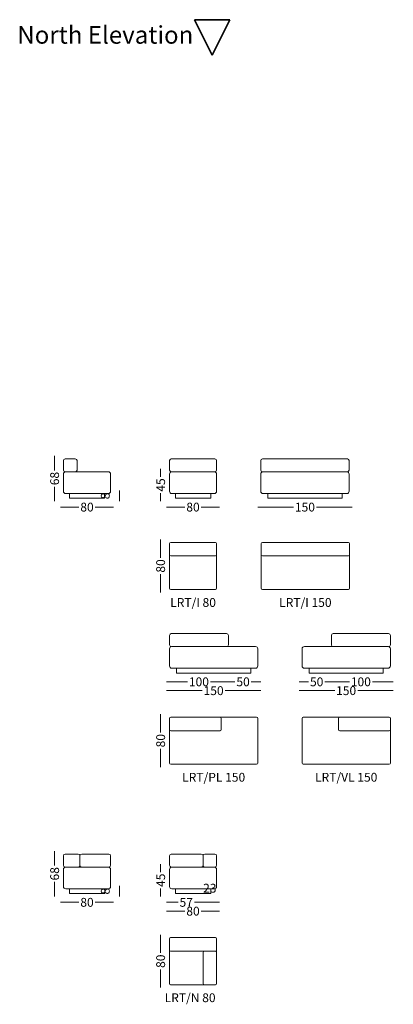
# Model space of a CAD drawing. Units: millimetres. Extents: x -6000 to 28000, y -6000 to 28000.
# Drawn here: x 7732 to 14075, y 11268 to 28000 of the extents above; entities that cross this region are included whole.
import ezdxf

# ---------------------------------------------------------------- set-up
doc = ezdxf.new("R2010")
doc.units = ezdxf.units.MM
doc.header["$MEASUREMENT"] = 0
doc.linetypes.add('Wipeout_Contour', pattern=[1000, 0, -1000])
for name, color, linetype, lineweight in [('0_Pen_No__1', 7, 'Continuous', 13), ('0_Pen_No__7_Pen_No__1', 7, 'Continuous', 13), ('Marker - Elevation_Pen_No__6', 5, 'Continuous', 35), ('SA-tekst_Pen_No__7_Pen_No__1', 7, 'Continuous', 13)]:
    doc.layers.add(name, color=color, linetype=linetype, lineweight=lineweight)
doc.layers.add('Marker - Elevation', color=7, linetype='Continuous')
doc.layers.add('Marker - Elevation_Pen_No__25', color=7, linetype='Continuous', lineweight=35, true_color=0x40a5ff)
doc.styles.add('GENERATED_STYLE_1', font='arial.ttf')
doc.styles.add('GENERATED_STYLE_2', font='arial.ttf')
doc.dimstyles.new('GENERATED_STYLE__1', dxfattribs={"dimtxt": 150, "dimasz": 95, "dimexe": 0.18, "dimexo": 0.0625, "dimgap": 0.09, "dimtad": 0, "dimdec": 3, "dimlfac": 0.001, "dimzin": 0, "dimdsep": 46, "dimtxsty": 'GENERATED_STYLE_1', "dimblk": 'ARROWHEAD_0', "dimblk1": 'ARROWHEAD_0', "dimblk2": 'ARROWHEAD_0', "dimcen": 0.09, "dimse1": 1, "dimse2": 1, "dimclrd": 7, "dimclre": 7, "dimclrt": 7, "dimadec": 0, "dimazin": 0, "dimtfac": 1, "dimtdec": 4, "dimtmove": 0, "dimatfit": 3, "dimfxl": 0, "dimtolj": 1, "dimtzin": 0, "dimarcsym": 0})
doc.dimstyles.new('GENERATED_STYLE__2', dxfattribs={"dimtxt": 150, "dimasz": 95, "dimexe": 0.18, "dimexo": 0.0625, "dimgap": 0.09, "dimtad": 0, "dimtih": 1, "dimtoh": 1, "dimdec": 3, "dimlfac": 0.001, "dimzin": 0, "dimdsep": 46, "dimtxsty": 'GENERATED_STYLE_1', "dimblk": 'ARROWHEAD_0', "dimblk1": 'ARROWHEAD_0', "dimblk2": 'ARROWHEAD_0', "dimcen": 0.09, "dimse1": 1, "dimse2": 1, "dimclrd": 7, "dimclre": 7, "dimclrt": 7, "dimadec": 0, "dimazin": 0, "dimtfac": 1, "dimtdec": 4, "dimtmove": 0, "dimatfit": 3, "dimfxl": 0, "dimtolj": 1, "dimtzin": 0, "dimarcsym": 0})

# ---------------------------------------------------------------- blocks, each defined once
blk = doc.blocks.new('*D1')
at = {"layer": '0_Pen_No__1', "color": 7, "linetype": 'Continuous', "lineweight": 13}
for p, q in [((8325, 20537), (8325, 20587)), ((8325, 20341), (8325, 20537)), ((8325, 19867), (8325, 20064)), ((8325, 19817), (8325, 19867))]:
    blk.add_line(p, q, dxfattribs=at)
at = {"layer": '0_Pen_No__1', "color": 7, "lineweight": 13, "insert": (8400, 20089), "char_height": 150, "attachment_point": 7, "rotation": 90, "style": 'GENERATED_STYLE_1'}
blk.add_mtext('\\A1;{\\pql;\\fArial|b0|i0|c0|p34;68}', dxfattribs=at)
blk = doc.blocks.new('ARROWHEAD_0')
at = {"color": 0, "linetype": 'Continuous', "lineweight": 0}
for p, q in [((0, 0), (-1, 0)), ((0, -0.5), (0, 0.5))]:
    blk.add_line(p, q, dxfattribs=at)
blk = doc.blocks.new('*D3')
at = {"layer": '0_Pen_No__1', "color": 7, "linetype": 'Continuous', "lineweight": 13}
for p, q in [((8425, 19717), (8475, 19717)), ((8475, 19717), (8736, 19717)), ((9014, 19717), (9275, 19717)), ((9275, 19717), (9325, 19717))]:
    blk.add_line(p, q, dxfattribs=at)
at = {"layer": '0_Pen_No__1', "color": 7, "lineweight": 13, "insert": (8761, 19642), "char_height": 150, "attachment_point": 7, "style": 'GENERATED_STYLE_1'}
blk.add_mtext('\\A1;{\\pql;\\fArial|b0|i0|c0|p34;80}', dxfattribs=at)
blk = doc.blocks.new('*D4')
at = {"layer": '0_Pen_No__1', "color": 7, "linetype": 'Continuous', "lineweight": 13}
for p, q in [((10225, 19717), (10275, 19717)), ((10275, 19717), (10536, 19717)), ((10814, 19717), (11075, 19717)), ((11075, 19717), (11125, 19717))]:
    blk.add_line(p, q, dxfattribs=at)
at = {"layer": '0_Pen_No__1', "color": 7, "lineweight": 13, "insert": (10561, 19642), "char_height": 150, "attachment_point": 7, "style": 'GENERATED_STYLE_1'}
blk.add_mtext('\\A1;{\\pql;\\fArial|b0|i0|c0|p34;80}', dxfattribs=at)
blk = doc.blocks.new('*D5')
at = {"layer": '0_Pen_No__1', "color": 7, "linetype": 'Continuous', "lineweight": 13}
for p, q in [((10125, 20317), (10125, 20367)), ((10125, 20231), (10125, 20317)), ((10125, 19867), (10125, 19954)), ((10125, 19817), (10125, 19867))]:
    blk.add_line(p, q, dxfattribs=at)
at = {"layer": '0_Pen_No__1', "color": 7, "lineweight": 13, "insert": (10200, 19979), "char_height": 150, "attachment_point": 7, "rotation": 90, "style": 'GENERATED_STYLE_1'}
blk.add_mtext('\\A1;{\\pql;\\fArial|b0|i0|c0|p34;45}', dxfattribs=at)
blk = doc.blocks.new('*D6')
at = {"layer": '0_Pen_No__1', "color": 7, "linetype": 'Continuous', "lineweight": 13}
for p, q in [((11775, 19717), (11825, 19717)), ((11825, 19717), (12380, 19717)), ((12771, 19717), (13325, 19717)), ((13325, 19717), (13375, 19717))]:
    blk.add_line(p, q, dxfattribs=at)
at = {"layer": '0_Pen_No__1', "color": 7, "lineweight": 13, "insert": (12404, 19642), "char_height": 150, "attachment_point": 7, "style": 'GENERATED_STYLE_1'}
blk.add_mtext('\\A1;{\\pql;\\fArial|b0|i0|c0|p34;150}', dxfattribs=at)
blk = doc.blocks.new('*D7')
at = {"layer": '0_Pen_No__1', "color": 7, "linetype": 'Continuous', "lineweight": 13}
for p, q in [((10125, 19117), (10125, 19167)), ((10125, 18856), (10125, 19117)), ((10125, 18317), (10125, 18579)), ((10125, 18267), (10125, 18317))]:
    blk.add_line(p, q, dxfattribs=at)
at = {"layer": '0_Pen_No__1', "color": 7, "lineweight": 13, "insert": (10200, 18604), "char_height": 150, "attachment_point": 7, "rotation": 90, "style": 'GENERATED_STYLE_1'}
blk.add_mtext('\\A1;{\\pql;\\fArial|b0|i0|c0|p34;80}', dxfattribs=at)
blk = doc.blocks.new('*D8')
at = {"layer": '0_Pen_No__1', "color": 7, "linetype": 'Continuous', "lineweight": 13}
for p, q in [((10225, 16598), (10275, 16598)), ((10275, 16598), (10830, 16598)), ((11221, 16598), (11775, 16598)), ((11775, 16598), (11825, 16598))]:
    blk.add_line(p, q, dxfattribs=at)
at = {"layer": '0_Pen_No__1', "color": 7, "lineweight": 13, "insert": (10854, 16523), "char_height": 150, "attachment_point": 7, "style": 'GENERATED_STYLE_1'}
blk.add_mtext('\\A1;{\\pql;\\fArial|b0|i0|c0|p34;150}', dxfattribs=at)
blk = doc.blocks.new('*D9')
at = {"layer": '0_Pen_No__1', "color": 7, "linetype": 'Continuous', "lineweight": 13}
for p, q in [((10225, 16748), (10275, 16748)), ((10275, 16748), (10580, 16748)), ((10971, 16748), (11275, 16748))]:
    blk.add_line(p, q, dxfattribs=at)
at = {"layer": '0_Pen_No__1', "color": 7, "lineweight": 13, "insert": (10604, 16673), "char_height": 150, "attachment_point": 7, "style": 'GENERATED_STYLE_1'}
blk.add_mtext('\\A1;{\\pql;\\fArial|b0|i0|c0|p34;100}', dxfattribs=at)
blk = doc.blocks.new('*D10')
at = {"layer": '0_Pen_No__1', "color": 7, "linetype": 'Continuous', "lineweight": 13}
for p, q in [((11275, 16748), (11386, 16748)), ((11664, 16748), (11775, 16748)), ((11775, 16748), (11825, 16748))]:
    blk.add_line(p, q, dxfattribs=at)
at = {"layer": '0_Pen_No__1', "color": 7, "lineweight": 13, "insert": (11411, 16673), "char_height": 150, "attachment_point": 7, "style": 'GENERATED_STYLE_1'}
blk.add_mtext('\\A1;{\\pql;\\fArial|b0|i0|c0|p34;50}', dxfattribs=at)
blk = doc.blocks.new('*D11')
at = {"layer": '0_Pen_No__1', "color": 7, "linetype": 'Continuous', "lineweight": 13}
for p, q in [((10125, 16147), (10125, 16197)), ((10125, 15886), (10125, 16147)), ((10125, 15347), (10125, 15609)), ((10125, 15297), (10125, 15347))]:
    blk.add_line(p, q, dxfattribs=at)
at = {"layer": '0_Pen_No__1', "color": 7, "lineweight": 13, "insert": (10200, 15634), "char_height": 150, "attachment_point": 7, "rotation": 90, "style": 'GENERATED_STYLE_1'}
blk.add_mtext('\\A1;{\\pql;\\fArial|b0|i0|c0|p34;80}', dxfattribs=at)
blk = doc.blocks.new('*D12')
at = {"layer": '0_Pen_No__1', "color": 7, "linetype": 'Continuous', "lineweight": 13}
for p, q in [((8325, 13821), (8325, 13871)), ((8325, 13625), (8325, 13821)), ((8325, 13151), (8325, 13347)), ((8325, 13101), (8325, 13151))]:
    blk.add_line(p, q, dxfattribs=at)
at = {"layer": '0_Pen_No__1', "color": 7, "lineweight": 13, "insert": (8400, 13372), "char_height": 150, "attachment_point": 7, "rotation": 90, "style": 'GENERATED_STYLE_1'}
blk.add_mtext('\\A1;{\\pql;\\fArial|b0|i0|c0|p34;68}', dxfattribs=at)
blk = doc.blocks.new('*D13')
at = {"layer": '0_Pen_No__1', "color": 7, "linetype": 'Continuous', "lineweight": 13}
for p, q in [((8425, 13001), (8475, 13001)), ((8475, 13001), (8736, 13001)), ((9014, 13001), (9275, 13001)), ((9275, 13001), (9325, 13001))]:
    blk.add_line(p, q, dxfattribs=at)
at = {"layer": '0_Pen_No__1', "color": 7, "lineweight": 13, "insert": (8761, 12926), "char_height": 150, "attachment_point": 7, "style": 'GENERATED_STYLE_1'}
blk.add_mtext('\\A1;{\\pql;\\fArial|b0|i0|c0|p34;80}', dxfattribs=at)
blk = doc.blocks.new('*D14')
at = {"layer": '0_Pen_No__1', "color": 7, "linetype": 'Continuous', "lineweight": 13}
for p, q in [((10125, 13601), (10125, 13651)), ((10125, 13515), (10125, 13601)), ((10125, 13151), (10125, 13237)), ((10125, 13101), (10125, 13151))]:
    blk.add_line(p, q, dxfattribs=at)
at = {"layer": '0_Pen_No__1', "color": 7, "lineweight": 13, "insert": (10200, 13262), "char_height": 150, "attachment_point": 7, "rotation": 90, "style": 'GENERATED_STYLE_1'}
blk.add_mtext('\\A1;{\\pql;\\fArial|b0|i0|c0|p34;45}', dxfattribs=at)
blk = doc.blocks.new('*D15')
at = {"layer": '0_Pen_No__1', "color": 7, "linetype": 'Continuous', "lineweight": 13}
for p, q in [((10225, 12851), (10275, 12851)), ((10275, 12851), (10536, 12851)), ((10814, 12851), (11075, 12851)), ((11075, 12851), (11125, 12851))]:
    blk.add_line(p, q, dxfattribs=at)
at = {"layer": '0_Pen_No__1', "color": 7, "lineweight": 13, "insert": (10561, 12776), "char_height": 150, "attachment_point": 7, "style": 'GENERATED_STYLE_1'}
blk.add_mtext('\\A1;{\\pql;\\fArial|b0|i0|c0|p34;80}', dxfattribs=at)
blk = doc.blocks.new('*D16')
at = {"layer": '0_Pen_No__1', "color": 7, "linetype": 'Continuous', "lineweight": 13}
for p, q in [((10125, 12401), (10125, 12451)), ((10125, 12140), (10125, 12401)), ((10125, 11601), (10125, 11862)), ((10125, 11551), (10125, 11601))]:
    blk.add_line(p, q, dxfattribs=at)
at = {"layer": '0_Pen_No__1', "color": 7, "lineweight": 13, "insert": (10200, 11887), "char_height": 150, "attachment_point": 7, "rotation": 90, "style": 'GENERATED_STYLE_1'}
blk.add_mtext('\\A1;{\\pql;\\fArial|b0|i0|c0|p34;80}', dxfattribs=at)
blk = doc.blocks.new('*D23')
at = {"layer": '0_Pen_No__1', "color": 7, "linetype": 'Continuous', "lineweight": 13}
for p, q in [((10225, 13001), (10275, 13001)), ((10275, 13001), (10421, 13001)), ((10699, 13001), (10845, 13001))]:
    blk.add_line(p, q, dxfattribs=at)
at = {"layer": '0_Pen_No__1', "color": 7, "lineweight": 13, "insert": (10446, 12926), "char_height": 150, "attachment_point": 7, "style": 'GENERATED_STYLE_1'}
blk.add_mtext('\\A1;{\\pql;\\fArial|b0|i0|c0|p34;57}', dxfattribs=at)
blk = doc.blocks.new('*D24')
at = {"layer": '0_Pen_No__1', "color": 7, "linetype": 'Continuous', "lineweight": 13}
for p, q in [((10845, 13001), (11075, 13001)), ((11075, 13001), (11125, 13001))]:
    blk.add_line(p, q, dxfattribs=at)
at = {"layer": '0_Pen_No__1', "color": 7, "lineweight": 13, "insert": (10846, 13166), "char_height": 150, "attachment_point": 7, "style": 'GENERATED_STYLE_1'}
blk.add_mtext('\\A1;{\\pql;\\fArial|b0|i0|c0|p34;23}', dxfattribs=at)
blk = doc.blocks.new('*D28')
at = {"layer": '0_Pen_No__1', "color": 7, "linetype": 'Continuous', "lineweight": 13}
for p, q in [((12525, 16598), (12475, 16598)), ((13080, 16598), (12525, 16598)), ((14025, 16598), (13471, 16598)), ((14075, 16598), (14025, 16598))]:
    blk.add_line(p, q, dxfattribs=at)
at = {"layer": '0_Pen_No__1', "color": 7, "lineweight": 13, "insert": (13104, 16523), "char_height": 150, "attachment_point": 7, "style": 'GENERATED_STYLE_1'}
blk.add_mtext('\\A1;{\\pql;\\fArial|b0|i0|c0|p34;150}', dxfattribs=at)
blk = doc.blocks.new('*D29')
at = {"layer": '0_Pen_No__1', "color": 7, "linetype": 'Continuous', "lineweight": 13}
for p, q in [((13330, 16748), (13025, 16748)), ((14025, 16748), (13721, 16748)), ((14075, 16748), (14025, 16748))]:
    blk.add_line(p, q, dxfattribs=at)
at = {"layer": '0_Pen_No__1', "color": 7, "lineweight": 13, "insert": (13354, 16673), "char_height": 150, "attachment_point": 7, "style": 'GENERATED_STYLE_1'}
blk.add_mtext('\\A1;{\\pql;\\fArial|b0|i0|c0|p34;100}', dxfattribs=at)
blk = doc.blocks.new('*D30')
at = {"layer": '0_Pen_No__1', "color": 7, "linetype": 'Continuous', "lineweight": 13}
for p, q in [((12525, 16748), (12475, 16748)), ((12636, 16748), (12525, 16748)), ((13025, 16748), (12914, 16748))]:
    blk.add_line(p, q, dxfattribs=at)
at = {"layer": '0_Pen_No__1', "color": 7, "lineweight": 13, "insert": (12661, 16673), "char_height": 150, "attachment_point": 7, "style": 'GENERATED_STYLE_1'}
blk.add_mtext('\\A1;{\\pql;\\fArial|b0|i0|c0|p34;50}', dxfattribs=at)
blk = doc.blocks.new('*D37')
at = {"layer": '0_Pen_No__1', "color": 7, "linetype": 'Continuous', "lineweight": 13}
for p, q in [((9425, 19948), (9425, 19998)), ((9425, 19868), (9425, 19948)), ((9425, 19818), (9425, 19868))]:
    blk.add_line(p, q, dxfattribs=at)
at = {"layer": '0_Pen_No__1', "color": 7, "lineweight": 13, "insert": (9260, 19851), "char_height": 150, "attachment_point": 7, "rotation": 90, "style": 'GENERATED_STYLE_1'}
blk.add_mtext('\\A1;{\\pql;\\fArial|b0|i0|c0|p34;8}', dxfattribs=at)
blk = doc.blocks.new('*D38')
at = {"layer": '0_Pen_No__1', "color": 7, "linetype": 'Continuous', "lineweight": 13}
for p, q in [((9425, 13231), (9425, 13281)), ((9425, 13151), (9425, 13231)), ((9425, 13101), (9425, 13151))]:
    blk.add_line(p, q, dxfattribs=at)
at = {"layer": '0_Pen_No__1', "color": 7, "lineweight": 13, "insert": (9260, 13134), "char_height": 150, "attachment_point": 7, "rotation": 90, "style": 'GENERATED_STYLE_1'}
blk.add_mtext('\\A1;{\\pql;\\fArial|b0|i0|c0|p34;8}', dxfattribs=at)
blk = doc.blocks.new('Elevation_4', base_point=(-1000, 28000))
at = {"color": 254, "linetype": 'Wipeout_Contour', "lineweight": 0, "ltscale": 89695.084841}
blk.add_wipeout([(10700, 28000), (11300, 28000), (11000, 27400)], dxfattribs=at).dxf.layer = 'Marker - Elevation'
at = {"layer": 'Marker - Elevation_Pen_No__25', "color": 161, "linetype": 'Continuous', "lineweight": 35, "true_color": 0x40a5ff}
for p, q in [((11000, 27400), (10700, 28000)), ((10700, 28000), (11300, 28000)), ((11300, 28000), (11000, 27400))]:
    blk.add_line(p, q, dxfattribs=at)
at = {"layer": 'Marker - Elevation_Pen_No__6', "color": 5, "lineweight": 35, "insert": (7599, 27592), "char_height": 300, "attachment_point": 7, "style": 'GENERATED_STYLE_1'}
blk.add_mtext('\\A1;{\\pql;\\pt0;\\fArial|b0|i0|c0|p34; North Elevation}', dxfattribs=at)

msp = doc.modelspace()

# ---------------------------------------------------------------- linework, layer by layer
at = {"layer": '0_Pen_No__7_Pen_No__1', "color": 7, "linetype": 'Continuous', "lineweight": 13}
for p, q in [((8474.9939, 20507.3872), (8474.9939, 20347.3872)), ((8674.9939, 20537.3872), (8504.9939, 20537.3872)), ((8704.9939, 20507.3872), (8704.9939, 20347.3872)), ((10275.1779, 20507.3872), (10275.1779, 20347.3872)), ((11045.1779, 20537.3872), (10305.1742, 20537.3872)), ((11075.1779, 20507.3872), (11075.1779, 20347.3872)), ((11825.1779, 20507.3872), (11825.1779, 20347.3872)), ((13295.1779, 20537.3872), (11855.1742, 20537.3872)), ((13325.1779, 20507.3872), (13325.1779, 20347.3872)), ((8474.9939, 20277.3872), (8474.9939, 19987.3872)), ((8724.9939, 20317.3872), (8504.9939, 20317.3872)), ((9234.9939, 20317.3872), (8514.9939, 20317.3872)), ((9274.9939, 19987.3872), (9274.9939, 20277.3872)), ((10275.1779, 20277.3872), (10275.1779, 19987.3872)), ((11045.1779, 20317.3872), (10315.1779, 20317.3872)), ((11075.1779, 19987.3872), (11075.1779, 20277.3872)), ((11825.1779, 20277.3872), (11825.1779, 19987.3872)), ((13285.1779, 20317.3872), (11865.1779, 20317.3872)), ((13325.1779, 19987.3872), (13325.1779, 20277.3872)), ((9234.9939, 19947.3872), (8514.9939, 19947.3872)), ((8579.9939, 19947.6374), (8579.9939, 19867.6374)), ((9169.9027, 19947.6374), (9169.9027, 19867.6374)), ((11035.1779, 19947.3872), (10315.1779, 19947.3872)), ((10375.1779, 19947.3872), (10375.1779, 19867.3872)), ((10975.1779, 19947.3872), (10975.1779, 19867.3872)), ((13285.1779, 19947.3872), (11865.1779, 19947.3872)), ((11945.1779, 19947.3872), (11945.1779, 19867.3872)), ((13205.1779, 19947.3872), (13205.1779, 19867.3872)), ((9169.9939, 19867.6374), (8579.9939, 19867.6374)), ((10975.1779, 19867.3872), (10375.1779, 19867.3872)), ((13157.2603, 19867.3872), (11945.1779, 19867.3872)), ((13205.1779, 19867.3872), (13135.1779, 19867.3872)), ((10275.1779, 19097.4187), (10275.1779, 18337.4187)), ((11055.1779, 19117.4187), (10295.1779, 19117.4187)), ((11075.1779, 18837.4187), (11075.1779, 19097.4187)), ((11832.0438, 19097.3872), (11832.0438, 18337.3872)), ((13312.0438, 19117.3872), (11852.0438, 19117.3872)), ((13332.0438, 18837.3872), (13332.0438, 19097.3872)), ((11055.1779, 18887.4187), (10295.1779, 18887.4187)), ((11075.1779, 18337.4187), (11075.1779, 18837.4187)), ((13312.0438, 18887.3872), (11852.0438, 18887.3872)), ((13332.0438, 18337.3872), (13332.0438, 18837.3872)), ((10295.1779, 18317.4187), (11055.1779, 18317.4187)), ((11852.0438, 18317.3872), (13312.0438, 18317.3872)), ((10275.1779, 17537.5561), (10275.1779, 17377.5561)), ((11245.1779, 17567.5561), (10305.1742, 17567.5561)), ((11275.1779, 17537.5561), (11275.1779, 17377.5561)), ((13025.1779, 17537.5561), (13025.1779, 17377.5561)), ((13055.1779, 17567.5561), (13995.1816, 17567.5561)), ((14025.1779, 17537.5561), (14025.1779, 17377.5561)), ((10275.1779, 17307.5561), (10275.1779, 17017.5561)), ((11735.1779, 17347.5561), (10315.1779, 17347.5561)), ((11775.1779, 17017.5561), (11775.1779, 17307.5561)), ((12525.1779, 17017.5561), (12525.1779, 17307.5561)), ((12565.1779, 17347.5561), (13985.1779, 17347.5561)), ((14025.1779, 17307.5561), (14025.1779, 17017.5561)), ((11735.1779, 16977.5561), (10315.1779, 16977.5561)), ((10395.1779, 16977.5561), (10395.1779, 16897.5561)), ((11655.1779, 16977.5561), (11655.1779, 16897.5561)), ((12565.1779, 16977.5561), (13985.1779, 16977.5561)), ((12645.1779, 16977.5561), (12645.1779, 16897.5561)), ((13905.1779, 16977.5561), (13905.1779, 16897.5561)), ((10465.1779, 16897.5561), (10395.1779, 16897.5561)), ((11655.1779, 16897.5561), (10461.8549, 16897.5561)), ((12645.1779, 16897.5561), (13838.5009, 16897.5561)), ((13835.1779, 16897.5561), (13905.1779, 16897.5561)), ((10275.1779, 16127.4772), (10275.1779, 15367.4772)), ((11755.1779, 16147.4772), (10295.1779, 16147.4772)), ((11155.1779, 15937.4772), (11155.1779, 16127.4772)), ((11775.1779, 15367.4772), (11775.1779, 16127.4772)), ((12525.1779, 15367.5561), (12525.1779, 16127.5561)), ((12545.1779, 16147.5561), (14005.1779, 16147.5561)), ((13145.1779, 15937.5561), (13145.1779, 16127.5561)), ((14025.1779, 16127.5561), (14025.1779, 15367.5561)), ((11135.1779, 15917.4772), (10295.1779, 15917.4772)), ((13165.1779, 15917.5561), (14005.1779, 15917.5561)), ((10295.1779, 15347.4772), (11755.1779, 15347.4772)), ((14005.1779, 15347.5561), (12545.1779, 15347.5561)), ((8474.9939, 13790.9276), (8474.9939, 13630.9276)), ((8724.9939, 13820.9276), (8504.9939, 13820.9276)), ((8754.9939, 13790.9276), (8754.9939, 13630.9276)), ((8754.9939, 13790.9276), (8754.9939, 13630.9276)), ((9244.9939, 13820.9276), (8784.9901, 13820.9276)), ((9274.9939, 13790.9276), (9274.9939, 13630.9276)), ((10274.9939, 13790.9276), (10274.9939, 13630.9276)), ((10304.9939, 13820.9276), (10814.9976, 13820.9276)), ((10844.9939, 13790.9276), (10844.9939, 13630.9276)), ((10844.9939, 13790.9276), (10844.9939, 13630.9276)), ((10874.9939, 13820.9276), (11044.9939, 13820.9276)), ((11074.9939, 13790.9276), (11074.9939, 13630.9276)), ((8474.9939, 13560.9276), (8474.9939, 13270.9276)), ((8724.9939, 13600.9276), (8504.9939, 13600.9276)), ((9234.9939, 13600.9276), (8514.9939, 13600.9276)), ((9274.9939, 13269.8444), (9274.9939, 13560.9276)), ((10274.9939, 13270.9276), (10274.9939, 13560.9276)), ((10314.9939, 13600.9276), (11034.9939, 13600.9276)), ((11074.9939, 13560.9276), (11074.9939, 13270.9215)), ((9234.9939, 13230.9276), (8514.9939, 13230.9276)), ((8574.9939, 13230.9276), (8574.9939, 13150.9276)), ((9174.9939, 13230.9276), (9174.9939, 13150.9276)), ((10314.9939, 13230.9276), (11034.9939, 13230.9276)), ((10374.9939, 13230.9276), (10374.9939, 13150.9276)), ((10974.9939, 13230.9276), (10974.9939, 13150.9276)), ((9174.9939, 13150.9276), (8574.9939, 13150.9276)), ((10974.9939, 13150.9276), (10374.9939, 13150.9276)), ((11054.9939, 12400.9276), (10294.9939, 12400.9276)), ((10274.9939, 12380.9276), (10274.9939, 11620.9276)), ((11074.9939, 12190.9276), (11074.9939, 12380.9276)), ((11054.9939, 12170.9276), (10294.9939, 12170.9276)), ((11054.9939, 12170.9276), (10814.9939, 12170.9276)), ((10844.9939, 11620.9276), (10844.9939, 12150.9276)), ((11074.9939, 11620.9276), (11074.9939, 12190.9276)), ((10294.9939, 11600.9276), (11054.9939, 11600.9276)), ((10814.9939, 11600.9276), (11054.9939, 11600.9276))]:
    msp.add_line(p, q, dxfattribs=at)
for centre, radius, start, end in [((8504.9939, 20507.3872), 30, 90, 180), ((8674.9939, 20507.3872), 30, 0, 90), ((10305.1779, 20507.3872), 30, 90.00713879, 180), ((11045.1779, 20507.3872), 30, 0, 90), ((11855.1779, 20507.3872), 30, 90.00713879, 180), ((13295.1779, 20507.3872), 30, 0, 90), ((8504.9939, 20347.3872), 30, 180, 270), ((8514.9939, 20277.3872), 40, 90, 180), ((8674.9939, 20347.3872), 30, 270, 0), ((9234.9939, 20277.3872), 40, 0, 90), ((10305.1779, 20347.3872), 30, 180, 270), ((10315.1779, 20277.3872), 40, 90, 180), ((11035.1779, 20277.3872), 40, 0, 90), ((11045.1779, 20347.3872), 30, 270, 0), ((11855.1779, 20347.3872), 30, 180, 270), ((11865.1779, 20277.3872), 40, 90, 180), ((13285.1779, 20277.3872), 40, 0, 90), ((13295.1779, 20347.3872), 30, 270, 0), ((8514.9939, 19987.3872), 40, 180, 270), ((9234.9939, 19987.3872), 40, 270, 0), ((10315.1779, 19987.3872), 40, 180, 270), ((11035.1779, 19987.3872), 40, 270, 0), ((11865.1779, 19987.3872), 40, 180, 270), ((13285.1779, 19987.3872), 40, 270, 0), ((10295.1779, 19097.4187), 20, 90, 180), ((11055.1779, 19097.4187), 20, 0, 90), ((11852.0438, 19097.3872), 20, 90, 180), ((13312.0438, 19097.3872), 20, 0, 90), ((10295.1779, 18907.4187), 20, 180, 270), ((11055.1779, 18907.4187), 20, 270, 0), ((11852.0438, 18907.3872), 20, 180, 270), ((13312.0438, 18907.3872), 20, 270, 0), ((10295.1779, 18337.4187), 20, 180, 270), ((11055.1779, 18337.4187), 20, 270, 0), ((11852.0438, 18337.3872), 20, 180, 270), ((13312.0438, 18337.3872), 20, 270, 0), ((10305.1779, 17537.5561), 30, 90.00713879, 180), ((11245.1779, 17537.5561), 30, 0, 90), ((13055.1779, 17537.5561), 30, 90, 180), ((13995.1779, 17537.5561), 30, 0, 89.99286121), ((10305.1779, 17377.5561), 30, 180, 270), ((10315.1779, 17307.5561), 40, 90, 180), ((11245.1779, 17377.5561), 30, 270, 0), ((11735.1779, 17307.5561), 40, 0, 90), ((12565.1779, 17307.5561), 40, 90, 180), ((13055.1779, 17377.5561), 30, 180, 270), ((13985.1779, 17307.5561), 40, 0, 90), ((13995.1779, 17377.5561), 30, 270, 0), ((10315.1779, 17017.5561), 40, 180, 270), ((11735.1779, 17017.5561), 40, 270, 0), ((12565.1779, 17017.5561), 40, 180, 270), ((13985.1779, 17017.5561), 40, 270, 0), ((10295.1779, 16127.4772), 20, 90, 180), ((11135.1779, 16127.4772), 20, 0, 90), ((11755.1779, 16127.4772), 20, 0, 90), ((12545.1779, 16127.5561), 20, 90, 180), ((13165.1779, 16127.5561), 20, 90, 180), ((14005.1779, 16127.5561), 20, 0, 90), ((10295.1779, 15937.4772), 20, 180, 270), ((11135.1779, 15937.4772), 20, 270, 0), ((13165.1779, 15937.5561), 20, 180, 270), ((14005.1779, 15937.5561), 20, 270, 0), ((10295.1779, 15367.4772), 20, 180, 270), ((11755.1779, 15367.4772), 20, 270, 0), ((12545.1779, 15367.5561), 20, 180, 270), ((14005.1779, 15367.5561), 20, 270, 0), ((8504.9939, 13790.9276), 30, 90, 180), ((8724.9939, 13790.9276), 30, 0, 90), ((8784.9939, 13790.9276), 30, 90.00713879, 180), ((9244.9939, 13790.9276), 30, 0, 90), ((10304.9939, 13790.9276), 30, 90, 180), ((10814.9939, 13790.9276), 30, 0, 89.9928621), ((10874.9939, 13790.9276), 30, 90, 180), ((11044.9939, 13790.9276), 30, 0, 90), ((8504.9939, 13630.9276), 30, 180, 270), ((8514.9939, 13560.9276), 40, 90, 180), ((8724.9939, 13630.9276), 30, 270, 0), ((8784.9939, 13630.9276), 30, 180, 270), ((9234.9939, 13560.9276), 40, 0, 90), ((9244.9939, 13630.9276), 30, 270, 0), ((10304.9939, 13630.9276), 30, 180, 270), ((10314.9939, 13560.9276), 40, 90, 180), ((10814.9939, 13630.9276), 30, 270, 0), ((10874.9939, 13630.9276), 30, 180, 270), ((11034.9939, 13560.9276), 40, 0, 90), ((11044.9939, 13630.9276), 30, 270, 0), ((8514.9939, 13270.9276), 40, 180, 270), ((9234.9939, 13270.9276), 40, 270, 0), ((10314.9939, 13270.9276), 40, 180, 270), ((11034.9939, 13270.9276), 40, 270, 0), ((10294.9939, 12380.9276), 20, 90, 180), ((11054.9939, 12380.9276), 20, 0, 90), ((10294.9939, 12190.9276), 20, 180, 270), ((10864.9939, 12150.9276), 20, 90, 180), ((11054.9939, 12190.9276), 20, 270, 0), ((11054.9939, 12150.9276), 20, 0, 90), ((10294.9939, 11620.9276), 20, 180, 270), ((10864.9939, 11620.9276), 20, 180, 270), ((11054.9939, 11620.9276), 20, 270, 0), ((11054.9939, 11620.9276), 20, 270, 0)]:
    msp.add_arc(centre, radius, start, end, dxfattribs=at)

# ---------------------------------------------------------------- block references
at = {"layer": 'Marker - Elevation', "color": 151, "lineweight": 20, "true_color": 0x80c2ff}
msp.add_blockref('Elevation_4', (-1000, 28000), dxfattribs=at)

# ---------------------------------------------------------------- texts
at = {"layer": 'SA-tekst_Pen_No__7_Pen_No__1', "color": 7, "linetype": 'Continuous', "lineweight": 13, "char_height": 150, "attachment_point": 5, "style": 'GENERATED_STYLE_2'}
for s, insert in [('\\A1;{\\pqc;\\fArial Baltic|b0|i0|c186|p34;LRT/I \\fArial Baltic|b0|i0|c186|p34;8\\fArial Baltic|b0|i0|c186|p34;0}', (10675.1779, 18096.1872)), ('\\A1;{\\pqc;\\fArial Baltic|b0|i0|c186|p34;LRT/I 150}', (12582.0438, 18096.1522)), ('\\A1;{\\pqc;\\fArial Baltic|b0|i0|c186|p34;LRT/PL 150}', (11025.1779, 15126.2422)), ('\\A1;{\\pqc;\\fArial Baltic|b0|i0|c186|p34;LRT/VL 150}', (13275.1779, 15126.3211)), ('\\A1;{\\pqc;\\fArial Baltic|b0|i0|c186|p34;LRT/N \\fArial Baltic|b0|i0|c186|p34;8\\fArial Baltic|b0|i0|c186|p34;0}', (10624.9939, 11379.696))]:
    msp.add_mtext(s, dxfattribs=dict(at, insert=insert))

# ---------------------------------------------------------------- dimensions: what is measured, and where the dimension line sits
at = {"color": 7, "linetype": 'Continuous', "lineweight": 13}
for base, p1, p2, text, picture, middle in [((8324.9939, 20537.3872), (8786.5173, 19867.3872), (8481.6083, 20537.3872), '68', '*D1', (8324.9939, 20202.9115)), ((10125.1779, 20317.3872), (10356.2557, 19867.3872), (10382.2054, 20317.3872), '45', '*D5', (10125.1779, 20092.9115)), ((9424.9939, 19947.6374), (9169.9939, 19867.6374), (9169.9027, 19947.6374), '8', '*D37', (9184.9938, 19907.8996)), ((10125.1779, 19117.4187), (10698.1349, 18317.4187), (10545.4454, 19117.4187), '80', '*D7', (10125.1779, 18717.9429)), ((10125.1779, 16147.4772), (10712.2128, 15347.4772), (10701.4509, 16147.4772), '80', '*D11', (10125.1779, 15748.0014)), ((8324.9939, 13820.9276), (8581.7752, 13150.9276), (8472.059, 13820.9276), '68', '*D12', (8324.9939, 13486.4518)), ((10124.9939, 13600.9276), (10516.4441, 13150.9276), (10497.7603, 13600.9276), '45', '*D14', (10124.9939, 13376.4518)), ((9424.9939, 13230.9276), (9174.9939, 13150.9276), (9174.9939, 13230.9276), '8', '*D38', (9184.9938, 13191.1897)), ((10124.9939, 12400.9276), (10724.9939, 11600.9276), (10526.5691, 12400.9276), '80', '*D16', (10124.9939, 12001.4518))]:
    dim = msp.add_linear_dim(base=base, p1=p1, p2=p2, angle=90, text=text, dimstyle='GENERATED_STYLE__1', dxfattribs=at)
    dim.commit()
    dim.dimension.update_dxf_attribs({"geometry": picture, "text_midpoint": middle, "dimtype": 160, "text_rotation": 90})
for base, p1, p2, text, picture, middle in [((9274.9939, 19717.3872), (8474.9939, 20301.1357), (9274.9939, 20133.681), '80', '*D3', (8875.5181, 19717.3872)), ((11075.1779, 19717.3872), (10275.1779, 20040.3516), (11075.1779, 20075.2638), '80', '*D4', (10675.7022, 19717.3872)), ((13325.1779, 19717.3872), (11825.1779, 20004.7424), (13325.1779, 20004.7424), '150', '*D6', (12575.9639, 19717.3872)), ((11275.1779, 16747.5561), (10275.1779, 17337.4396), (11275.1779, 17457.5561), '100', '*D9', (10775.9639, 16747.5561)), ((11775.1779, 16747.5561), (11275.1779, 17457.5561), (11775.1779, 17039.2381), '50', '*D10', (11525.7022, 16747.5561)), ((11775.1779, 16597.5561), (10275.1779, 16947.3605), (11775.1779, 16895.7036), '150', '*D8', (11025.9639, 16597.5561)), ((10844.9939, 13000.9276), (10274.9939, 13343.3336), (10844.9939, 13706.9522), '57', '*D23', (10560.5181, 13000.9276)), ((11074.9939, 13000.9276), (10844.9939, 13706.9522), (11074.9939, 13572.5829), '23', '*D24', (10960.5181, 13240.9276)), ((9274.9939, 13000.9276), (8474.9939, 13335.9276), (9274.9939, 13449.7649), '80', '*D13', (8875.5181, 13000.9276)), ((11074.9939, 12850.9276), (10274.9939, 13379.1833), (11074.9939, 13444.2931), '80', '*D15', (10675.5181, 12850.9276))]:
    dim = msp.add_linear_dim(base=base, p1=p1, p2=p2, text=text, dimstyle='GENERATED_STYLE__2', dxfattribs=at)
    dim.commit()
    dim.dimension.update_dxf_attribs({"geometry": picture, "text_midpoint": middle, "dimtype": 160})
for base, p1, p2, text, picture, middle in [((12525.1779, 16747.5561), (13025.1779, 17457.5561), (12525.1779, 17039.2381), '50', '*D30', (12775.7022, 16747.5561)), ((13025.1779, 16747.5561), (14025.1779, 17337.4396), (13025.1779, 17457.5561), '100', '*D29', (13525.9639, 16747.5561)), ((12525.1779, 16597.5561), (14025.1779, 16947.3605), (12525.1779, 16895.7036), '150', '*D28', (13275.9639, 16597.5561))]:
    dim = msp.add_linear_dim(base=base, p1=p1, p2=p2, angle=180, text=text, dimstyle='GENERATED_STYLE__2', dxfattribs=at)
    dim.commit()
    dim.dimension.update_dxf_attribs({"geometry": picture, "text_midpoint": middle, "dimtype": 160})

doc.saveas('drawing.dxf')
